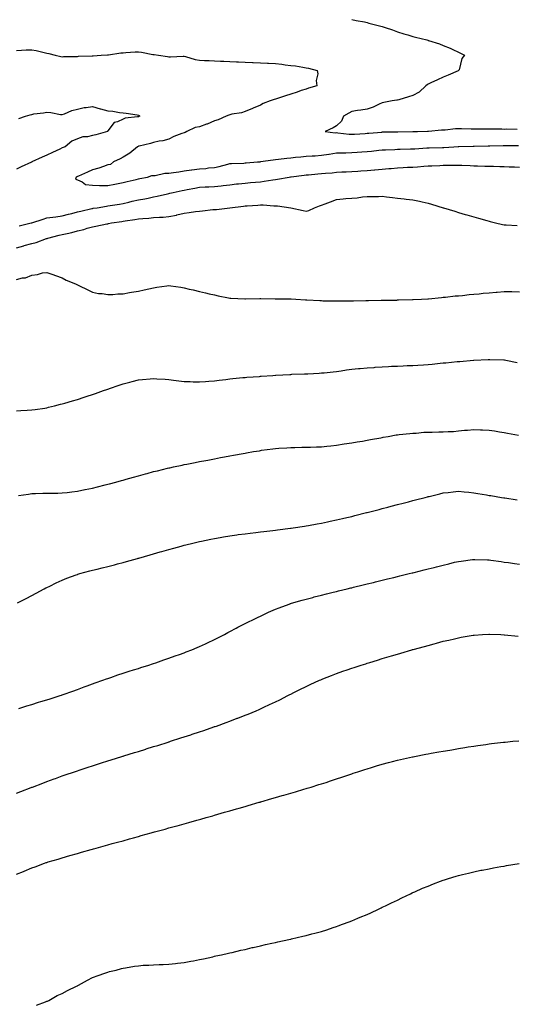
# Model space of a CAD drawing. Units: inches. Extents: x 886643 to 889283, y 7192298 to 7194938.
# Drawn here: x 887090 to 887416, y 7193009 to 7193655 of the extents above; entities that cross this region are included whole.
import ezdxf

# ---------------------------------------------------------------- set-up
doc = ezdxf.new("R2010")
doc.units = ezdxf.units.IN
doc.header["$MEASUREMENT"] = 0
doc.layers.add('Contour_88667192', color=7, linetype='Continuous', true_color=0xe503fb)

msp = doc.modelspace()

# ---------------------------------------------------------------- linework, layer by layer
at = {"layer": 'Contour_88667192'}
for points in [[(887308.05, 7193655.4, 3267), (887310.88, 7193654.75, 3267), (887316.26, 7193653.72, 3267), (887318.05, 7193653.33, 3267), (887319.17, 7193653.05, 3267), (887323.47, 7193651.92, 3267), (887327.12, 7193650.98, 3267), (887328.05, 7193650.75, 3267), (887329.87, 7193650.1, 3267), (887334.64, 7193648.5, 3267), (887338.05, 7193647.23, 3267), (887342.16, 7193646.02, 3267), (887344.76, 7193645.2, 3267), (887348.05, 7193644.21, 3267), (887349.89, 7193643.76, 3267), (887357.15, 7193641.92, 3267), (887357.86, 7193641.72, 3267), (887358.05, 7193641.67, 3267), (887358.45, 7193641.53, 3267), (887365.49, 7193639.36, 3267), (887368.05, 7193638.37, 3267), (887372.63, 7193636.51, 3267), (887374.25, 7193635.71, 3267), (887378.05, 7193633.99, 3267), (887379.42, 7193633.29, 3267), (887382.01, 7193631.92, 3267), (887380.24, 7193629.73, 3267), (887378.37, 7193622.25, 3267), (887378.24, 7193621.92, 3267), (887378.11, 7193621.86, 3267), (887378.05, 7193621.84, 3267), (887377.91, 7193621.78, 3267), (887371.19, 7193618.78, 3267), (887368.05, 7193617.53, 3267), (887364.18, 7193615.79, 3267), (887359.86, 7193613.74, 3267), (887358.05, 7193612.88, 3267), (887357.42, 7193612.55, 3267), (887356.54, 7193611.92, 3267), (887352.21, 7193607.76, 3267), (887348.05, 7193605.51, 3267), (887345.24, 7193604.73, 3267), (887338.82, 7193602.68, 3267), (887338.05, 7193602.47, 3267), (887337.56, 7193602.41, 3267), (887334.58, 7193601.92, 3267), (887328.95, 7193601.02, 3267), (887328.05, 7193600.79, 3267), (887326.04, 7193599.91, 3267), (887322.12, 7193597.86, 3267), (887318.05, 7193596.55, 3267), (887313.99, 7193595.98, 3267), (887311.7, 7193595.57, 3267), (887308.05, 7193595.03, 3267), (887306.02, 7193593.95, 3267), (887302.52, 7193591.92, 3267), (887301.19, 7193588.78, 3267), (887298.05, 7193585.53, 3267), (887295.71, 7193584.26, 3267), (887290.5, 7193581.92, 3267), (887297.23, 7193581.1, 3267), (887298.05, 7193581.14, 3267), (887298.88, 7193581.08, 3267), (887306.28, 7193580.16, 3267), (887308.05, 7193580.06, 3267), (887309.78, 7193580.18, 3267), (887316.8, 7193580.67, 3267), (887318.05, 7193580.77, 3267), (887319.11, 7193580.87, 3267), (887327.67, 7193581.55, 3267), (887328.05, 7193581.57, 3267), (887328.39, 7193581.59, 3267), (887337.84, 7193581.71, 3267), (887338.26, 7193581.71, 3267), (887347.96, 7193581.84, 3267), (887348.05, 7193581.84, 3267), (887348.13, 7193581.84, 3267), (887351.17, 7193581.92, 3267), (887357.76, 7193582.21, 3267), (887358.05, 7193582.19, 3267), (887358.32, 7193582.19, 3267), (887366.95, 7193583.01, 3267), (887368.05, 7193582.99, 3267), (887369.18, 7193583.05, 3267), (887376.14, 7193583.83, 3267), (887378.05, 7193583.91, 3267), (887379.98, 7193583.85, 3267), (887386.33, 7193583.64, 3267), (887388.05, 7193583.58, 3267), (887389.71, 7193583.58, 3267), (887396.23, 7193583.74, 3267), (887398.05, 7193583.74, 3267), (887399.78, 7193583.66, 3267), (887406.43, 7193583.54, 3267), (887408.05, 7193583.46, 3267), (887409.76, 7193583.62, 3267), (887416.6, 7193583.37, 3267)], [(887088.05, 7193635.1, 3266), (887091.3, 7193635.16, 3266), (887094.53, 7193635.44, 3266), (887098.05, 7193635.49, 3266), (887101.07, 7193634.93, 3266), (887106.27, 7193633.7, 3266), (887108.05, 7193633.35, 3266), (887109.21, 7193633.09, 3266), (887113.39, 7193631.92, 3266), (887117.18, 7193631.06, 3266), (887118.05, 7193630.92, 3266), (887118.99, 7193630.98, 3266), (887127.2, 7193631.06, 3266), (887128.05, 7193631.12, 3266), (887128.76, 7193631.22, 3266), (887137.68, 7193631.55, 3266), (887138.05, 7193631.59, 3266), (887138.33, 7193631.63, 3266), (887143.56, 7193631.92, 3266), (887147.72, 7193632.25, 3266), (887148.05, 7193632.25, 3266), (887148.39, 7193632.27, 3266), (887156.48, 7193633.5, 3266), (887158.05, 7193633.56, 3266), (887159.75, 7193633.62, 3266), (887165.85, 7193634.13, 3266), (887168.05, 7193634.21, 3266), (887170.09, 7193633.97, 3266), (887177.54, 7193632.43, 3266), (887178.05, 7193632.37, 3266), (887178.46, 7193632.33, 3266), (887181.23, 7193631.92, 3266), (887187.21, 7193631.08, 3266), (887188.05, 7193630.88, 3266), (887189.06, 7193630.9, 3266), (887197.4, 7193631.28, 3266), (887198.05, 7193631.3, 3266), (887198.84, 7193631.12, 3266), (887205.35, 7193629.22, 3266), (887208.05, 7193628.78, 3266), (887211.4, 7193628.56, 3266), (887214.56, 7193628.42, 3266), (887218.05, 7193628.19, 3266), (887221.96, 7193628.01, 3266), (887224.08, 7193627.96, 3266), (887228.05, 7193627.76, 3266), (887232.41, 7193627.56, 3266), (887233.64, 7193627.51, 3266), (887238.05, 7193627.31, 3266), (887242.83, 7193627.13, 3266), (887243.26, 7193627.13, 3266), (887248.05, 7193626.96, 3266), (887252.81, 7193626.69, 3266), (887253.31, 7193626.67, 3266), (887258.05, 7193626.39, 3266), (887262.11, 7193625.98, 3266), (887264.33, 7193625.63, 3266), (887268.05, 7193625.22, 3266), (887271.01, 7193624.89, 3266), (887275.96, 7193624.01, 3266), (887278.05, 7193623.74, 3266), (887279.57, 7193623.44, 3266), (887285.22, 7193621.92, 3266), (887285.74, 7193619.62, 3266), (887284.69, 7193615.28, 3266), (887285.01, 7193611.92, 3266), (887279.71, 7193610.26, 3266), (887278.05, 7193609.75, 3266), (887274.82, 7193608.7, 3266), (887272.18, 7193607.78, 3266), (887268.05, 7193606.49, 3266), (887264.63, 7193605.34, 3266), (887259.86, 7193603.74, 3266), (887258.05, 7193603.13, 3266), (887257.04, 7193602.94, 3266), (887254.51, 7193601.92, 3266), (887249.81, 7193600.16, 3266), (887248.05, 7193599.24, 3266), (887243.43, 7193597.29, 3266), (887242.9, 7193597.08, 3266), (887238.05, 7193595.08, 3266), (887235.77, 7193594.21, 3266), (887229.4, 7193593.27, 3266), (887228.05, 7193592.9, 3266), (887227.27, 7193592.7, 3266), (887225.59, 7193591.92, 3266), (887220.48, 7193589.5, 3266), (887218.05, 7193588.85, 3266), (887213.21, 7193586.76, 3266), (887212.76, 7193586.63, 3266), (887208.05, 7193584.97, 3266), (887205.37, 7193584.6, 3266), (887199.89, 7193581.92, 3266), (887198.67, 7193581.3, 3266), (887198.05, 7193581.1, 3266), (887196.62, 7193580.49, 3266), (887191.28, 7193578.7, 3266), (887188.05, 7193576.88, 3266), (887184.18, 7193575.79, 3266), (887181.58, 7193575.46, 3266), (887178.05, 7193574.67, 3266), (887175.91, 7193574.07, 3266), (887168.49, 7193572.37, 3266), (887168.05, 7193572.25, 3266), (887167.83, 7193572.13, 3266), (887167.48, 7193571.92, 3266), (887162.34, 7193567.62, 3266), (887158.05, 7193565.16, 3266), (887155.99, 7193563.97, 3266), (887151.7, 7193561.92, 3266), (887149.75, 7193560.22, 3266), (887148.05, 7193559.95, 3266), (887145.09, 7193558.97, 3266), (887142.12, 7193557.86, 3266), (887138.05, 7193556.65, 3266), (887134.7, 7193555.26, 3266), (887128.77, 7193552.64, 3266), (887128.05, 7193552.33, 3266), (887127.77, 7193552.19, 3266), (887127.19, 7193551.92, 3266), (887126.76, 7193550.63, 3266), (887128.05, 7193550.22, 3266), (887131.13, 7193548.83, 3266), (887133.3, 7193547.17, 3266), (887138.05, 7193546.61, 3266), (887142.54, 7193546.41, 3266), (887143.43, 7193546.55, 3266), (887148.05, 7193546.41, 3266), (887152.54, 7193547.43, 3266), (887153.73, 7193547.6, 3266), (887158.05, 7193548.46, 3266), (887160.79, 7193549.19, 3266), (887166.62, 7193550.49, 3266), (887168.05, 7193550.85, 3266), (887168.93, 7193551.04, 3266), (887173.92, 7193551.92, 3266), (887176.96, 7193553.01, 3266), (887178.05, 7193553.05, 3266), (887179.12, 7193552.99, 3266), (887185.36, 7193554.62, 3266), (887188.05, 7193554.54, 3266), (887191.16, 7193555.03, 3266), (887194.59, 7193555.38, 3266), (887198.05, 7193556.02, 3266), (887202.83, 7193556.71, 3266), (887203.18, 7193556.78, 3266), (887208.05, 7193557.33, 3266), (887212.26, 7193557.72, 3266), (887214.1, 7193557.97, 3266), (887218.05, 7193558.37, 3266), (887221.03, 7193558.93, 3266), (887226.67, 7193560.53, 3266), (887228.05, 7193560.85, 3266), (887229.06, 7193560.9, 3266), (887237.32, 7193561.18, 3266), (887238.05, 7193561.24, 3266), (887238.69, 7193561.28, 3266), (887246.14, 7193561.92, 3266), (887247.89, 7193562.08, 3266), (887248.05, 7193562.08, 3266), (887248.24, 7193562.12, 3266), (887256.55, 7193563.42, 3266), (887258.05, 7193563.62, 3266), (887259.95, 7193563.81, 3266), (887265.5, 7193564.46, 3266), (887268.05, 7193564.73, 3266), (887271.13, 7193565.01, 3266), (887274.65, 7193565.32, 3266), (887278.05, 7193565.61, 3266), (887281.99, 7193565.87, 3266), (887283.95, 7193566.02, 3266), (887288.05, 7193566.28, 3266), (887292.93, 7193567.04, 3266), (887293.22, 7193567.1, 3266), (887298.05, 7193567.86, 3266), (887302.03, 7193567.94, 3266), (887304.12, 7193567.99, 3266), (887308.05, 7193568.07, 3266), (887311.66, 7193568.31, 3266), (887314.64, 7193568.52, 3266), (887318.05, 7193568.74, 3266), (887320.91, 7193569.07, 3266), (887325.69, 7193569.56, 3266), (887328.05, 7193569.83, 3266), (887330.03, 7193569.95, 3266), (887336.29, 7193570.16, 3266), (887338.05, 7193570.26, 3266), (887339.66, 7193570.32, 3266), (887346.54, 7193570.42, 3266), (887348.05, 7193570.46, 3266), (887349.42, 7193570.55, 3266), (887357.21, 7193571.08, 3266), (887358.05, 7193571.14, 3266), (887358.81, 7193571.16, 3266), (887367.58, 7193571.45, 3266), (887368.05, 7193571.47, 3266), (887368.49, 7193571.49, 3266), (887374.98, 7193571.92, 3266), (887377.85, 7193572.12, 3266), (887378.05, 7193572.13, 3266), (887378.26, 7193572.13, 3266), (887387.73, 7193572.23, 3266), (887388.05, 7193572.23, 3266), (887388.37, 7193572.25, 3266), (887397.51, 7193572.47, 3266), (887398.05, 7193572.49, 3266), (887398.61, 7193572.49, 3266), (887407.28, 7193572.68, 3266), (887408.8, 7193572.68, 3266), (887417.34, 7193572.62, 3266)], [(887089.54, 7193590.44, 3265), (887094.05, 7193591.92, 3265), (887097.1, 7193592.88, 3265), (887098.05, 7193593.15, 3265), (887099.52, 7193593.38, 3265), (887105.86, 7193594.11, 3265), (887108.05, 7193594.52, 3265), (887110.52, 7193594.38, 3265), (887116.92, 7193593.05, 3265), (887118.05, 7193592.97, 3265), (887119.68, 7193593.54, 3265), (887124.39, 7193595.57, 3265), (887128.05, 7193596.59, 3265), (887132.38, 7193597.58, 3265), (887133.77, 7193597.64, 3265), (887138.05, 7193598.37, 3265), (887142.99, 7193596.86, 3265), (887143.16, 7193596.82, 3265), (887148.05, 7193595.44, 3265), (887151.32, 7193595.18, 3265), (887155.56, 7193594.4, 3265), (887158.05, 7193594.17, 3265), (887159.96, 7193593.83, 3265), (887167.24, 7193592.72, 3265), (887168.05, 7193592.58, 3265), (887168.55, 7193592.41, 3265), (887168.89, 7193591.92, 3265), (887168.31, 7193591.67, 3265), (887168.05, 7193591.57, 3265), (887167.56, 7193591.43, 3265), (887159.34, 7193590.63, 3265), (887158.05, 7193590.06, 3265), (887154.44, 7193588.31, 3265), (887152.21, 7193587.76, 3265), (887148.05, 7193582.31, 3265), (887147.84, 7193582.13, 3265), (887147.68, 7193581.92, 3265), (887140.16, 7193579.81, 3265), (887138.05, 7193579.19, 3265), (887134.58, 7193578.44, 3265), (887131.63, 7193578.35, 3265), (887128.05, 7193577.13, 3265), (887124.46, 7193575.51, 3265), (887120.01, 7193571.92, 3265), (887118.62, 7193571.35, 3265), (887118.05, 7193571.1, 3265), (887116.5, 7193570.38, 3265), (887111.77, 7193568.19, 3265), (887108.05, 7193566.43, 3265), (887104.95, 7193565.03, 3265), (887098.2, 7193561.92, 3265), (887098.1, 7193561.88, 3265), (887098.05, 7193561.84, 3265), (887097.92, 7193561.78, 3265), (887091.24, 7193558.74, 3265), (887088.05, 7193557.25, 3265)], [(887089.86, 7193520.1, 3265), (887097.67, 7193521.92, 3265), (887097.98, 7193522, 3265), (887098.05, 7193522.02, 3265), (887098.18, 7193522.06, 3265), (887105.49, 7193524.48, 3265), (887108.05, 7193525.2, 3265), (887111.82, 7193525.69, 3265), (887113.95, 7193526.02, 3265), (887118.05, 7193526.53, 3265), (887122.26, 7193527.72, 3265), (887124.3, 7193528.17, 3265), (887128.05, 7193529.13, 3265), (887130.31, 7193529.65, 3265), (887137.47, 7193531.33, 3265), (887138.05, 7193531.47, 3265), (887138.44, 7193531.53, 3265), (887140.98, 7193531.92, 3265), (887147.04, 7193532.94, 3265), (887148.05, 7193533.05, 3265), (887149.43, 7193533.31, 3265), (887155.65, 7193534.32, 3265), (887158.05, 7193534.77, 3265), (887161.75, 7193535.63, 3265), (887163.87, 7193536.1, 3265), (887168.05, 7193537.08, 3265), (887172.19, 7193537.78, 3265), (887174.4, 7193538.27, 3265), (887178.05, 7193538.95, 3265), (887180.47, 7193539.5, 3265), (887187.16, 7193541.02, 3265), (887188.05, 7193541.24, 3265), (887188.61, 7193541.35, 3265), (887190.91, 7193541.92, 3265), (887196.73, 7193543.25, 3265), (887198.05, 7193543.44, 3265), (887199.99, 7193543.85, 3265), (887205.14, 7193544.83, 3265), (887208.05, 7193545.49, 3265), (887211.76, 7193545.63, 3265), (887214.29, 7193545.69, 3265), (887218.05, 7193545.83, 3265), (887222.44, 7193546.31, 3265), (887223.56, 7193546.41, 3265), (887228.05, 7193546.92, 3265), (887232.5, 7193547.47, 3265), (887233.7, 7193547.56, 3265), (887238.05, 7193548.07, 3265), (887241.58, 7193548.38, 3265), (887244.8, 7193548.68, 3265), (887248.05, 7193548.97, 3265), (887250.65, 7193549.32, 3265), (887256.27, 7193550.14, 3265), (887258.05, 7193550.4, 3265), (887259.4, 7193550.57, 3265), (887267.02, 7193551.92, 3265), (887267.9, 7193552.08, 3265), (887268.05, 7193552.1, 3265), (887268.24, 7193552.12, 3265), (887276.71, 7193553.27, 3265), (887278.05, 7193553.4, 3265), (887279.68, 7193553.54, 3265), (887285.86, 7193554.11, 3265), (887288.05, 7193554.3, 3265), (887290.7, 7193554.58, 3265), (887295.13, 7193554.83, 3265), (887298.05, 7193555.18, 3265), (887301.46, 7193555.34, 3265), (887304.43, 7193555.53, 3265), (887308.05, 7193555.69, 3265), (887312.06, 7193555.92, 3265), (887313.94, 7193556.02, 3265), (887318.05, 7193556.28, 3265), (887322.89, 7193556.76, 3265), (887323.19, 7193556.78, 3265), (887328.05, 7193557.29, 3265), (887332.39, 7193557.58, 3265), (887333.85, 7193557.72, 3265), (887338.05, 7193558.01, 3265), (887341.76, 7193558.21, 3265), (887344.54, 7193558.42, 3265), (887348.05, 7193558.6, 3265), (887351.17, 7193558.8, 3265), (887355.29, 7193559.17, 3265), (887358.05, 7193559.34, 3265), (887360.52, 7193559.44, 3265), (887365.82, 7193559.69, 3265), (887368.05, 7193559.77, 3265), (887370.21, 7193559.77, 3265), (887375.95, 7193559.83, 3265), (887378.05, 7193559.81, 3265), (887380.23, 7193559.73, 3265), (887385.68, 7193559.56, 3265), (887388.05, 7193559.48, 3265), (887390.57, 7193559.4, 3265), (887395.37, 7193559.24, 3265), (887398.05, 7193559.15, 3265), (887400.9, 7193559.07, 3265), (887405.05, 7193558.93, 3265), (887408.05, 7193558.83, 3265), (887411.21, 7193558.76, 3265), (887414.8, 7193558.68, 3265), (887418.05, 7193558.58, 3265)], [(887088.05, 7193505.61, 3264), (887092.98, 7193507, 3264), (887093.17, 7193507.04, 3264), (887098.05, 7193508.37, 3264), (887100.94, 7193509.03, 3264), (887107.76, 7193511.63, 3264), (887108.05, 7193511.72, 3264), (887108.22, 7193511.74, 3264), (887108.6, 7193511.92, 3264), (887116.02, 7193513.95, 3264), (887118.05, 7193514.36, 3264), (887121.24, 7193515.1, 3264), (887124.35, 7193515.61, 3264), (887128.05, 7193516.67, 3264), (887132.28, 7193517.68, 3264), (887134.55, 7193518.42, 3264), (887138.05, 7193519.38, 3264), (887140.19, 7193519.77, 3264), (887147.43, 7193521.3, 3264), (887148.05, 7193521.41, 3264), (887148.49, 7193521.49, 3264), (887150.39, 7193521.92, 3264), (887157.1, 7193522.88, 3264), (887158.05, 7193523.01, 3264), (887159.37, 7193523.25, 3264), (887165.79, 7193524.19, 3264), (887168.05, 7193524.62, 3264), (887171, 7193524.87, 3264), (887174.89, 7193525.08, 3264), (887178.05, 7193525.4, 3264), (887181.91, 7193525.77, 3264), (887184.25, 7193525.71, 3264), (887188.05, 7193526.22, 3264), (887192.95, 7193527.02, 3264), (887193.27, 7193527.13, 3264), (887198.05, 7193528.27, 3264), (887201.31, 7193528.66, 3264), (887205.46, 7193529.34, 3264), (887208.05, 7193529.67, 3264), (887210.2, 7193529.77, 3264), (887216.78, 7193530.65, 3264), (887218.05, 7193530.71, 3264), (887219.25, 7193530.73, 3264), (887228.05, 7193531.9, 3264), (887228.06, 7193531.92, 3264), (887228.08, 7193531.92, 3264), (887237.03, 7193532.94, 3264), (887238.05, 7193533.09, 3264), (887239.33, 7193533.21, 3264), (887246.4, 7193533.56, 3264), (887248.05, 7193533.72, 3264), (887249.93, 7193533.8, 3264), (887256.85, 7193533.11, 3264), (887258.05, 7193533.19, 3264), (887259.34, 7193533.21, 3264), (887267.96, 7193531.92, 3264), (887268.03, 7193531.9, 3264), (887268.08, 7193531.9, 3264), (887276.18, 7193530.05, 3264), (887278.05, 7193529.62, 3264), (887279.82, 7193530.14, 3264), (887283.5, 7193531.92, 3264), (887286.86, 7193533.11, 3264), (887288.05, 7193533.52, 3264), (887290.63, 7193534.5, 3264), (887294.16, 7193535.81, 3264), (887298.05, 7193537.35, 3264), (887302.3, 7193537.66, 3264), (887304.06, 7193537.94, 3264), (887308.05, 7193538.27, 3264), (887311.49, 7193538.48, 3264), (887315.1, 7193538.97, 3264), (887318.05, 7193539.19, 3264), (887320.75, 7193539.22, 3264), (887325.49, 7193539.36, 3264), (887328.05, 7193539.4, 3264), (887330.9, 7193539.07, 3264), (887334.7, 7193538.56, 3264), (887338.05, 7193538.19, 3264), (887342.28, 7193537.68, 3264), (887343.65, 7193537.53, 3264), (887348.05, 7193536.98, 3264), (887352.35, 7193536.22, 3264), (887354.25, 7193535.73, 3264), (887358.05, 7193534.95, 3264), (887360.4, 7193534.26, 3264), (887367.96, 7193531.92, 3264), (887368.03, 7193531.9, 3264), (887368.05, 7193531.9, 3264), (887368.09, 7193531.88, 3264), (887375.66, 7193529.54, 3264), (887378.05, 7193528.8, 3264), (887382.43, 7193527.53, 3264), (887383.39, 7193527.27, 3264), (887388.05, 7193525.88, 3264), (887391.14, 7193525.01, 3264), (887396.53, 7193523.44, 3264), (887398.05, 7193522.99, 3264), (887398.89, 7193522.76, 3264), (887402.39, 7193521.92, 3264), (887406.99, 7193520.87, 3264), (887408.05, 7193520.73, 3264), (887409.25, 7193520.71, 3264), (887416.42, 7193520.28, 3264)], [(887088.05, 7193484.79, 3263), (887091.96, 7193485.83, 3263), (887093.95, 7193486.02, 3263), (887098.05, 7193487.76, 3263), (887101.92, 7193488.05, 3263), (887105.22, 7193489.09, 3263), (887108.05, 7193489.4, 3263), (887111.91, 7193488.05, 3263), (887113.66, 7193487.53, 3263), (887118.05, 7193485.83, 3263), (887120.59, 7193484.46, 3263), (887126.9, 7193481.92, 3263), (887127.63, 7193481.49, 3263), (887128.05, 7193481.24, 3263), (887129.32, 7193480.65, 3263), (887134.36, 7193478.23, 3263), (887138.05, 7193476.59, 3263), (887141.86, 7193475.73, 3263), (887144.36, 7193475.61, 3263), (887148.05, 7193475.01, 3263), (887151.2, 7193475.06, 3263), (887154.6, 7193475.38, 3263), (887158.05, 7193475.44, 3263), (887162.32, 7193476.2, 3263), (887163.48, 7193476.49, 3263), (887168.05, 7193477.15, 3263), (887171.93, 7193478.05, 3263), (887174.84, 7193478.72, 3263), (887178.05, 7193479.46, 3263), (887180.21, 7193479.75, 3263), (887186.79, 7193480.65, 3263), (887188.05, 7193480.83, 3263), (887189.32, 7193480.65, 3263), (887195.85, 7193479.71, 3263), (887198.05, 7193479.4, 3263), (887201.38, 7193478.58, 3263), (887204.07, 7193477.94, 3263), (887208.05, 7193477, 3263), (887212.16, 7193476.04, 3263), (887214.48, 7193475.49, 3263), (887218.05, 7193474.67, 3263), (887220.31, 7193474.19, 3263), (887227.24, 7193472.72, 3263), (887228.05, 7193472.55, 3263), (887228.61, 7193472.49, 3263), (887237.87, 7193472.1, 3263), (887238.05, 7193472.08, 3263), (887238.2, 7193472.08, 3263), (887247.65, 7193472.33, 3263), (887248.05, 7193472.29, 3263), (887248.42, 7193472.29, 3263), (887257.82, 7193472.15, 3263), (887258.05, 7193472.15, 3263), (887258.27, 7193472.13, 3263), (887267.82, 7193472.15, 3263), (887268.05, 7193472.13, 3263), (887268.26, 7193472.13, 3263), (887271.38, 7193471.92, 3263), (887277.67, 7193471.53, 3263), (887278.05, 7193471.51, 3263), (887278.48, 7193471.49, 3263), (887287.13, 7193471, 3263), (887288.05, 7193470.94, 3263), (887289.05, 7193470.92, 3263), (887296.92, 7193470.79, 3263), (887298.05, 7193470.77, 3263), (887299.19, 7193470.79, 3263), (887307.02, 7193470.88, 3263), (887308.05, 7193470.9, 3263), (887309.05, 7193470.92, 3263), (887317.17, 7193471.04, 3263), (887318.05, 7193471.06, 3263), (887318.9, 7193471.06, 3263), (887327.32, 7193471.2, 3263), (887328.05, 7193471.2, 3263), (887328.75, 7193471.22, 3263), (887337.51, 7193471.37, 3263), (887338.05, 7193471.39, 3263), (887338.56, 7193471.41, 3263), (887347.79, 7193471.65, 3263), (887348.05, 7193471.67, 3263), (887348.29, 7193471.69, 3263), (887353.77, 7193471.92, 3263), (887357.85, 7193472.12, 3263), (887358.05, 7193472.13, 3263), (887358.27, 7193472.13, 3263), (887366.9, 7193473.07, 3263), (887368.05, 7193473.15, 3263), (887369.39, 7193473.27, 3263), (887375.93, 7193474.03, 3263), (887378.05, 7193474.21, 3263), (887380.55, 7193474.42, 3263), (887385.06, 7193474.91, 3263), (887388.05, 7193475.14, 3263), (887391.62, 7193475.49, 3263), (887394.21, 7193475.77, 3263), (887398.05, 7193476.14, 3263), (887402.68, 7193476.55, 3263), (887403.39, 7193476.59, 3263), (887408.05, 7193477.04, 3263), (887413.01, 7193476.88, 3263), (887413.09, 7193476.88, 3263), (887418.05, 7193476.71, 3263)], [(887088.05, 7193398.72, 3262), (887091.02, 7193398.95, 3262), (887095.18, 7193399.05, 3262), (887098.05, 7193399.24, 3262), (887100.33, 7193399.63, 3262), (887106.65, 7193400.51, 3262), (887108.05, 7193400.75, 3262), (887108.98, 7193400.98, 3262), (887112.96, 7193401.92, 3262), (887117.02, 7193402.96, 3262), (887118.05, 7193403.17, 3262), (887119.83, 7193403.7, 3262), (887124.74, 7193405.22, 3262), (887128.05, 7193406.18, 3262), (887132.4, 7193407.56, 3262), (887134.35, 7193408.23, 3262), (887138.05, 7193409.42, 3262), (887139.94, 7193410.03, 3262), (887145.15, 7193411.92, 3262), (887147.27, 7193412.7, 3262), (887148.05, 7193412.99, 3262), (887149.66, 7193413.54, 3262), (887154.72, 7193415.24, 3262), (887158.05, 7193416.39, 3262), (887162.46, 7193417.51, 3262), (887164.05, 7193417.92, 3262), (887168.05, 7193418.95, 3262), (887170.76, 7193419.21, 3262), (887175.83, 7193419.69, 3262), (887178.05, 7193419.91, 3262), (887180.2, 7193419.77, 3262), (887185.56, 7193419.42, 3262), (887188.05, 7193419.24, 3262), (887191.09, 7193418.87, 3262), (887194.56, 7193418.42, 3262), (887198.05, 7193417.99, 3262), (887202.1, 7193417.86, 3262), (887203.93, 7193417.8, 3262), (887208.05, 7193417.68, 3262), (887211.98, 7193417.99, 3262), (887214.27, 7193418.13, 3262), (887218.05, 7193418.44, 3262), (887221.13, 7193418.83, 3262), (887225.44, 7193419.3, 3262), (887228.05, 7193419.63, 3262), (887230.09, 7193419.89, 3262), (887236.57, 7193420.44, 3262), (887238.05, 7193420.59, 3262), (887239.26, 7193420.71, 3262), (887247.41, 7193421.28, 3262), (887248.05, 7193421.33, 3262), (887248.59, 7193421.37, 3262), (887256.15, 7193421.92, 3262), (887257.91, 7193422.06, 3262), (887258.05, 7193422.08, 3262), (887258.2, 7193422.08, 3262), (887267.38, 7193422.6, 3262), (887268.05, 7193422.62, 3262), (887268.78, 7193422.64, 3262), (887277.02, 7193422.94, 3262), (887278.05, 7193422.99, 3262), (887279.18, 7193423.05, 3262), (887286.55, 7193423.42, 3262), (887288.05, 7193423.5, 3262), (887289.81, 7193423.68, 3262), (887295.74, 7193424.22, 3262), (887298.05, 7193424.46, 3262), (887301, 7193424.87, 3262), (887304.47, 7193425.51, 3262), (887308.05, 7193425.96, 3262), (887312.5, 7193426.37, 3262), (887313.5, 7193426.47, 3262), (887318.05, 7193426.86, 3262), (887322.76, 7193427.21, 3262), (887323.37, 7193427.25, 3262), (887328.05, 7193427.58, 3262), (887332.16, 7193427.8, 3262), (887334, 7193427.88, 3262), (887338.05, 7193428.07, 3262), (887341.74, 7193428.23, 3262), (887344.44, 7193428.31, 3262), (887348.05, 7193428.46, 3262), (887351.32, 7193428.66, 3262), (887354.99, 7193428.85, 3262), (887358.05, 7193429.05, 3262), (887360.68, 7193429.28, 3262), (887366.01, 7193429.87, 3262), (887368.05, 7193430.08, 3262), (887369.74, 7193430.24, 3262), (887377.11, 7193430.98, 3262), (887378.05, 7193431.08, 3262), (887378.84, 7193431.14, 3262), (887387.92, 7193431.92, 3262), (887388.05, 7193431.94, 3262), (887388.06, 7193431.94, 3262), (887397.58, 7193432.39, 3262), (887398.05, 7193432.43, 3262), (887398.54, 7193432.41, 3262), (887407.84, 7193432.13, 3262), (887408.05, 7193432.13, 3262), (887408.23, 7193432.1, 3262), (887409.12, 7193431.92, 3262), (887416.58, 7193430.46, 3262)], [(887089.33, 7193343.21, 3261), (887095.87, 7193344.09, 3261), (887098.05, 7193344.44, 3261), (887100.63, 7193344.5, 3261), (887105.34, 7193344.62, 3261), (887108.05, 7193344.69, 3261), (887110.82, 7193344.69, 3261), (887115.19, 7193344.77, 3261), (887118.05, 7193344.79, 3261), (887121.3, 7193345.16, 3261), (887124.36, 7193345.61, 3261), (887128.05, 7193346.02, 3261), (887132.95, 7193347.02, 3261), (887133.2, 7193347.08, 3261), (887138.05, 7193348.05, 3261), (887141.15, 7193348.81, 3261), (887146.18, 7193350.05, 3261), (887148.05, 7193350.51, 3261), (887149.16, 7193350.81, 3261), (887153.19, 7193351.92, 3261), (887156.97, 7193352.99, 3261), (887158.05, 7193353.29, 3261), (887159.95, 7193353.81, 3261), (887164.77, 7193355.2, 3261), (887168.05, 7193356.1, 3261), (887172.63, 7193357.33, 3261), (887173.77, 7193357.64, 3261), (887178.05, 7193358.78, 3261), (887180.56, 7193359.4, 3261), (887187.15, 7193361.02, 3261), (887188.05, 7193361.26, 3261), (887188.6, 7193361.37, 3261), (887191.16, 7193361.92, 3261), (887196.84, 7193363.13, 3261), (887198.05, 7193363.38, 3261), (887199.86, 7193363.74, 3261), (887205.19, 7193364.77, 3261), (887208.05, 7193365.34, 3261), (887212.27, 7193366.14, 3261), (887213.58, 7193366.39, 3261), (887218.05, 7193367.23, 3261), (887222, 7193367.97, 3261), (887224.6, 7193368.46, 3261), (887228.05, 7193369.13, 3261), (887230.42, 7193369.56, 3261), (887236.88, 7193370.75, 3261), (887238.05, 7193370.96, 3261), (887238.87, 7193371.1, 3261), (887243.65, 7193371.92, 3261), (887247.42, 7193372.55, 3261), (887248.05, 7193372.66, 3261), (887248.9, 7193372.78, 3261), (887256.24, 7193373.74, 3261), (887258.05, 7193373.97, 3261), (887260.24, 7193374.11, 3261), (887265.5, 7193374.48, 3261), (887268.05, 7193374.63, 3261), (887270.77, 7193374.63, 3261), (887275.19, 7193374.77, 3261), (887278.05, 7193374.79, 3261), (887281.01, 7193374.89, 3261), (887284.92, 7193375.05, 3261), (887288.05, 7193375.16, 3261), (887291.66, 7193375.53, 3261), (887294.2, 7193375.77, 3261), (887298.05, 7193376.18, 3261), (887303.02, 7193376.96, 3261), (887303.1, 7193376.96, 3261), (887308.05, 7193377.8, 3261), (887311.59, 7193378.38, 3261), (887314.99, 7193378.85, 3261), (887318.05, 7193379.34, 3261), (887320.2, 7193379.77, 3261), (887327.11, 7193380.98, 3261), (887328.05, 7193381.16, 3261), (887328.67, 7193381.3, 3261), (887331.93, 7193381.92, 3261), (887337.12, 7193382.86, 3261), (887338.05, 7193382.96, 3261), (887339.19, 7193383.05, 3261), (887346.12, 7193383.85, 3261), (887348.05, 7193384.03, 3261), (887350.16, 7193384.03, 3261), (887355.32, 7193384.65, 3261), (887358.05, 7193384.65, 3261), (887360.83, 7193384.69, 3261), (887365.16, 7193384.81, 3261), (887368.05, 7193384.85, 3261), (887371.31, 7193385.18, 3261), (887374.79, 7193385.18, 3261), (887378.05, 7193385.59, 3261), (887382.03, 7193385.9, 3261), (887383.94, 7193386.02, 3261), (887388.05, 7193386.35, 3261), (887392.4, 7193386.28, 3261), (887393.83, 7193386.14, 3261), (887398.05, 7193386.06, 3261), (887401.66, 7193385.53, 3261), (887405.01, 7193384.97, 3261), (887408.05, 7193384.5, 3261), (887410.2, 7193384.07, 3261), (887417.34, 7193382.62, 3261)], [(887088.81, 7193272.68, 3260), (887094.39, 7193275.57, 3260), (887098.05, 7193277.51, 3260), (887100.92, 7193279.05, 3260), (887106.29, 7193281.92, 3260), (887107.42, 7193282.55, 3260), (887108.05, 7193282.86, 3260), (887109.88, 7193283.74, 3260), (887114.1, 7193285.87, 3260), (887118.05, 7193287.64, 3260), (887121.07, 7193288.89, 3260), (887127.25, 7193291.12, 3260), (887128.05, 7193291.43, 3260), (887128.41, 7193291.55, 3260), (887129.6, 7193291.92, 3260), (887136.28, 7193293.7, 3260), (887138.05, 7193294.11, 3260), (887140.95, 7193294.81, 3260), (887144.3, 7193295.67, 3260), (887148.05, 7193296.55, 3260), (887152.29, 7193297.68, 3260), (887154.35, 7193298.23, 3260), (887158.05, 7193299.19, 3260), (887160.17, 7193299.79, 3260), (887167.47, 7193301.92, 3260), (887167.93, 7193302.04, 3260), (887168.05, 7193302.08, 3260), (887168.27, 7193302.13, 3260), (887175.68, 7193304.28, 3260), (887178.05, 7193304.97, 3260), (887182.31, 7193306.18, 3260), (887183.46, 7193306.51, 3260), (887188.05, 7193307.82, 3260), (887191.27, 7193308.7, 3260), (887196.13, 7193310.01, 3260), (887198.05, 7193310.51, 3260), (887199.17, 7193310.81, 3260), (887203.74, 7193311.92, 3260), (887207.21, 7193312.76, 3260), (887208.05, 7193312.96, 3260), (887209.36, 7193313.23, 3260), (887215.49, 7193314.48, 3260), (887218.05, 7193315.01, 3260), (887221.75, 7193315.63, 3260), (887223.98, 7193316, 3260), (887228.05, 7193316.69, 3260), (887232.64, 7193317.33, 3260), (887233.59, 7193317.47, 3260), (887238.05, 7193318.09, 3260), (887241.46, 7193318.5, 3260), (887245.04, 7193318.91, 3260), (887248.05, 7193319.26, 3260), (887250.41, 7193319.56, 3260), (887256.34, 7193320.2, 3260), (887258.05, 7193320.42, 3260), (887259.37, 7193320.59, 3260), (887267.77, 7193321.65, 3260), (887268.05, 7193321.69, 3260), (887268.26, 7193321.71, 3260), (887269.61, 7193321.92, 3260), (887276.91, 7193323.05, 3260), (887278.05, 7193323.21, 3260), (887279.63, 7193323.5, 3260), (887285.39, 7193324.58, 3260), (887288.05, 7193325.03, 3260), (887291.99, 7193325.85, 3260), (887293.74, 7193326.24, 3260), (887298.05, 7193327.13, 3260), (887301.93, 7193328.05, 3260), (887304.85, 7193328.72, 3260), (887308.05, 7193329.48, 3260), (887310, 7193329.97, 3260), (887317.69, 7193331.92, 3260), (887318.05, 7193332.02, 3260), (887318.17, 7193332.04, 3260), (887325.91, 7193334.07, 3260), (887328.05, 7193334.62, 3260), (887331.71, 7193335.57, 3260), (887333.84, 7193336.14, 3260), (887338.05, 7193337.21, 3260), (887341.78, 7193338.19, 3260), (887345.21, 7193339.07, 3260), (887348.05, 7193339.81, 3260), (887349.72, 7193340.24, 3260), (887356.17, 7193341.92, 3260), (887357.66, 7193342.31, 3260), (887358.05, 7193342.41, 3260), (887358.68, 7193342.55, 3260), (887365.69, 7193344.28, 3260), (887368.05, 7193344.83, 3260), (887371.28, 7193345.14, 3260), (887374.44, 7193345.53, 3260), (887378.05, 7193345.88, 3260), (887381.64, 7193345.51, 3260), (887384.71, 7193345.26, 3260), (887388.05, 7193344.93, 3260), (887390.62, 7193344.5, 3260), (887396.46, 7193343.5, 3260), (887398.05, 7193343.25, 3260), (887399.19, 7193343.05, 3260), (887406.15, 7193341.92, 3260), (887407.79, 7193341.65, 3260), (887408.05, 7193341.61, 3260), (887408.41, 7193341.57, 3260), (887416.45, 7193340.32, 3260)], [(887089.56, 7193203.42, 3259), (887094.87, 7193205.1, 3259), (887098.05, 7193206.08, 3259), (887102.49, 7193207.49, 3259), (887104.1, 7193207.97, 3259), (887108.05, 7193209.21, 3259), (887110.09, 7193209.87, 3259), (887116.65, 7193211.92, 3259), (887117.7, 7193212.27, 3259), (887118.05, 7193212.39, 3259), (887118.77, 7193212.64, 3259), (887125.1, 7193214.87, 3259), (887128.05, 7193215.92, 3259), (887132.41, 7193217.56, 3259), (887134.42, 7193218.29, 3259), (887138.05, 7193219.62, 3259), (887139.74, 7193220.22, 3259), (887144.69, 7193221.92, 3259), (887147.12, 7193222.86, 3259), (887148.05, 7193223.19, 3259), (887150, 7193223.87, 3259), (887154.48, 7193225.49, 3259), (887158.05, 7193226.65, 3259), (887162.02, 7193227.96, 3259), (887164.92, 7193228.8, 3259), (887168.05, 7193229.77, 3259), (887169.64, 7193230.32, 3259), (887174.96, 7193231.92, 3259), (887177.28, 7193232.68, 3259), (887178.05, 7193232.9, 3259), (887179.54, 7193233.4, 3259), (887184.68, 7193235.28, 3259), (887188.05, 7193236.37, 3259), (887192.09, 7193237.88, 3259), (887195.01, 7193238.87, 3259), (887198.05, 7193239.97, 3259), (887199.45, 7193240.51, 3259), (887203.07, 7193241.92, 3259), (887206.54, 7193243.42, 3259), (887208.05, 7193244.05, 3259), (887212.06, 7193245.92, 3259), (887213.41, 7193246.57, 3259), (887218.05, 7193248.72, 3259), (887220.19, 7193249.77, 3259), (887224.57, 7193251.92, 3259), (887226.78, 7193253.19, 3259), (887228.05, 7193253.85, 3259), (887232.27, 7193256.14, 3259), (887233.27, 7193256.69, 3259), (887238.05, 7193259.17, 3259), (887239.87, 7193260.1, 3259), (887243.64, 7193261.92, 3259), (887246.56, 7193263.42, 3259), (887248.05, 7193264.11, 3259), (887252.05, 7193265.92, 3259), (887253.41, 7193266.57, 3259), (887258.05, 7193268.56, 3259), (887260.43, 7193269.54, 3259), (887266.88, 7193271.92, 3259), (887267.76, 7193272.21, 3259), (887268.05, 7193272.29, 3259), (887268.57, 7193272.43, 3259), (887275.47, 7193274.5, 3259), (887278.05, 7193275.18, 3259), (887282.45, 7193276.33, 3259), (887283.39, 7193276.59, 3259), (887288.05, 7193277.76, 3259), (887291.37, 7193278.6, 3259), (887295.78, 7193279.65, 3259), (887298.05, 7193280.22, 3259), (887299.41, 7193280.55, 3259), (887304.91, 7193281.92, 3259), (887307.44, 7193282.53, 3259), (887308.05, 7193282.68, 3259), (887309.05, 7193282.92, 3259), (887315.49, 7193284.48, 3259), (887318.05, 7193285.1, 3259), (887322.29, 7193286.16, 3259), (887323.51, 7193286.45, 3259), (887328.05, 7193287.58, 3259), (887331.54, 7193288.42, 3259), (887335.56, 7193289.44, 3259), (887338.05, 7193290.05, 3259), (887339.55, 7193290.42, 3259), (887345.56, 7193291.92, 3259), (887347.56, 7193292.41, 3259), (887348.05, 7193292.53, 3259), (887348.87, 7193292.74, 3259), (887355.59, 7193294.38, 3259), (887358.05, 7193294.99, 3259), (887362.15, 7193296.02, 3259), (887363.6, 7193296.37, 3259), (887368.05, 7193297.49, 3259), (887371.63, 7193298.35, 3259), (887375.44, 7193299.32, 3259), (887378.05, 7193299.95, 3259), (887379.8, 7193300.18, 3259), (887387.29, 7193301.16, 3259), (887388.05, 7193301.26, 3259), (887388.73, 7193301.24, 3259), (887397.01, 7193300.88, 3259), (887398.05, 7193300.87, 3259), (887399.25, 7193300.71, 3259), (887405.91, 7193299.77, 3259), (887408.05, 7193299.52, 3259), (887410.83, 7193299.15, 3259), (887414.69, 7193298.56, 3259), (887418.05, 7193298.09, 3259)], [(887088.05, 7193147.94, 3258), (887090.94, 7193149.03, 3258), (887097.79, 7193151.67, 3258), (887098.05, 7193151.76, 3258), (887098.17, 7193151.8, 3258), (887098.48, 7193151.92, 3258), (887105.44, 7193154.54, 3258), (887108.05, 7193155.51, 3258), (887112.76, 7193157.21, 3258), (887113.68, 7193157.55, 3258), (887118.05, 7193159.17, 3258), (887120.11, 7193159.85, 3258), (887126.05, 7193161.92, 3258), (887127.53, 7193162.43, 3258), (887128.05, 7193162.62, 3258), (887129.09, 7193162.96, 3258), (887135.07, 7193164.91, 3258), (887138.05, 7193165.9, 3258), (887142.62, 7193167.35, 3258), (887143.89, 7193167.76, 3258), (887148.05, 7193169.07, 3258), (887150.22, 7193169.75, 3258), (887157.2, 7193171.92, 3258), (887157.85, 7193172.12, 3258), (887158.05, 7193172.17, 3258), (887158.43, 7193172.31, 3258), (887165.48, 7193174.5, 3258), (887168.05, 7193175.3, 3258), (887172.98, 7193176.84, 3258), (887173.09, 7193176.88, 3258), (887178.05, 7193178.42, 3258), (887180.71, 7193179.26, 3258), (887187.56, 7193181.43, 3258), (887188.05, 7193181.59, 3258), (887188.31, 7193181.67, 3258), (887189.12, 7193181.92, 3258), (887195.87, 7193184.11, 3258), (887198.05, 7193184.83, 3258), (887202.38, 7193186.26, 3258), (887203.39, 7193186.59, 3258), (887208.05, 7193188.13, 3258), (887210.89, 7193189.07, 3258), (887217.46, 7193191.33, 3258), (887218.05, 7193191.53, 3258), (887218.34, 7193191.63, 3258), (887219.18, 7193191.92, 3258), (887225.69, 7193194.28, 3258), (887228.05, 7193195.16, 3258), (887232.94, 7193197.02, 3258), (887233.29, 7193197.15, 3258), (887238.05, 7193198.97, 3258), (887240.15, 7193199.81, 3258), (887245.22, 7193201.92, 3258), (887247.2, 7193202.78, 3258), (887248.05, 7193203.15, 3258), (887250.39, 7193204.26, 3258), (887254.02, 7193205.96, 3258), (887258.05, 7193207.9, 3258), (887260.75, 7193209.22, 3258), (887266.05, 7193211.92, 3258), (887267.38, 7193212.58, 3258), (887268.05, 7193212.94, 3258), (887270.07, 7193213.93, 3258), (887274.05, 7193215.92, 3258), (887278.05, 7193217.9, 3258), (887280.8, 7193219.17, 3258), (887286.81, 7193221.92, 3258), (887287.67, 7193222.31, 3258), (887288.05, 7193222.47, 3258), (887288.96, 7193222.84, 3258), (887294.82, 7193225.14, 3258), (887298.05, 7193226.43, 3258), (887302.13, 7193227.84, 3258), (887304.96, 7193228.83, 3258), (887308.05, 7193229.91, 3258), (887309.57, 7193230.4, 3258), (887314.28, 7193231.92, 3258), (887317.15, 7193232.82, 3258), (887318.05, 7193233.11, 3258), (887319.76, 7193233.64, 3258), (887324.8, 7193235.18, 3258), (887328.05, 7193236.16, 3258), (887332.49, 7193237.49, 3258), (887334.09, 7193237.96, 3258), (887338.05, 7193239.15, 3258), (887340.2, 7193239.77, 3258), (887347.49, 7193241.92, 3258), (887347.93, 7193242.04, 3258), (887348.05, 7193242.08, 3258), (887348.27, 7193242.13, 3258), (887355.76, 7193244.21, 3258), (887358.05, 7193244.83, 3258), (887362.02, 7193245.88, 3258), (887363.64, 7193246.33, 3258), (887368.05, 7193247.51, 3258), (887371.63, 7193248.35, 3258), (887375.34, 7193249.22, 3258), (887378.05, 7193249.87, 3258), (887379.81, 7193250.16, 3258), (887387.61, 7193251.49, 3258), (887388.05, 7193251.55, 3258), (887388.39, 7193251.59, 3258), (887393.77, 7193251.92, 3258), (887397.81, 7193252.15, 3258), (887398.05, 7193252.17, 3258), (887398.29, 7193252.15, 3258), (887405.83, 7193251.92, 3258), (887407.98, 7193251.84, 3258), (887408.13, 7193251.84, 3258), (887417.11, 7193250.98, 3258)], [(887088.05, 7193094.69, 3257), (887092.75, 7193096.63, 3257), (887093.18, 7193096.78, 3257), (887098.05, 7193098.91, 3257), (887100.3, 7193099.67, 3257), (887106.35, 7193101.92, 3257), (887107.62, 7193102.35, 3257), (887108.05, 7193102.51, 3257), (887108.9, 7193102.78, 3257), (887115.32, 7193104.65, 3257), (887118.05, 7193105.53, 3257), (887123.04, 7193106.94, 3257), (887123.07, 7193106.94, 3257), (887128.05, 7193108.4, 3257), (887130.82, 7193109.15, 3257), (887137.13, 7193111, 3257), (887138.05, 7193111.26, 3257), (887138.57, 7193111.39, 3257), (887140.36, 7193111.92, 3257), (887146.43, 7193113.54, 3257), (887148.05, 7193114.01, 3257), (887150.94, 7193114.81, 3257), (887154.28, 7193115.69, 3257), (887158.05, 7193116.74, 3257), (887162.11, 7193117.86, 3257), (887164.76, 7193118.62, 3257), (887168.05, 7193119.58, 3257), (887169.9, 7193120.08, 3257), (887176.39, 7193121.92, 3257), (887177.7, 7193122.27, 3257), (887178.05, 7193122.37, 3257), (887178.67, 7193122.55, 3257), (887185.59, 7193124.38, 3257), (887188.05, 7193125.08, 3257), (887192.42, 7193126.3, 3257), (887193.41, 7193126.55, 3257), (887198.05, 7193127.86, 3257), (887201.23, 7193128.74, 3257), (887206.32, 7193130.18, 3257), (887208.05, 7193130.67, 3257), (887209.02, 7193130.94, 3257), (887212.42, 7193131.92, 3257), (887216.83, 7193133.13, 3257), (887218.05, 7193133.48, 3257), (887220.24, 7193134.11, 3257), (887224.63, 7193135.34, 3257), (887228.05, 7193136.31, 3257), (887232.4, 7193137.56, 3257), (887234.24, 7193138.11, 3257), (887238.05, 7193139.22, 3257), (887240.14, 7193139.83, 3257), (887247.31, 7193141.92, 3257), (887247.89, 7193142.08, 3257), (887248.05, 7193142.13, 3257), (887248.35, 7193142.21, 3257), (887255.64, 7193144.32, 3257), (887258.05, 7193145.05, 3257), (887262.45, 7193146.31, 3257), (887263.38, 7193146.59, 3257), (887268.05, 7193147.96, 3257), (887271.13, 7193148.83, 3257), (887276.62, 7193150.49, 3257), (887278.05, 7193150.92, 3257), (887278.82, 7193151.14, 3257), (887281.32, 7193151.92, 3257), (887286.48, 7193153.5, 3257), (887288.05, 7193153.99, 3257), (887291.12, 7193154.99, 3257), (887294.04, 7193155.92, 3257), (887298.05, 7193157.27, 3257), (887301.55, 7193158.42, 3257), (887306.12, 7193159.99, 3257), (887308.05, 7193160.65, 3257), (887309.02, 7193160.94, 3257), (887311.98, 7193161.92, 3257), (887316.55, 7193163.42, 3257), (887318.05, 7193163.91, 3257), (887320.9, 7193164.77, 3257), (887324.2, 7193165.77, 3257), (887328.05, 7193166.92, 3257), (887332.01, 7193167.96, 3257), (887334.79, 7193168.66, 3257), (887338.05, 7193169.5, 3257), (887340.03, 7193169.95, 3257), (887347.79, 7193171.65, 3257), (887348.05, 7193171.71, 3257), (887348.22, 7193171.74, 3257), (887349.12, 7193171.92, 3257), (887356.59, 7193173.38, 3257), (887358.05, 7193173.66, 3257), (887360.18, 7193174.05, 3257), (887365.05, 7193174.93, 3257), (887368.05, 7193175.47, 3257), (887372.33, 7193176.2, 3257), (887373.56, 7193176.41, 3257), (887378.05, 7193177.19, 3257), (887382.13, 7193177.84, 3257), (887384.33, 7193178.19, 3257), (887388.05, 7193178.8, 3257), (887390.79, 7193179.19, 3257), (887396.05, 7193179.93, 3257), (887398.05, 7193180.2, 3257), (887399.56, 7193180.42, 3257), (887407.44, 7193181.31, 3257), (887408.05, 7193181.39, 3257), (887408.53, 7193181.45, 3257), (887413.77, 7193181.92, 3257), (887417.7, 7193182.27, 3257)], [(887101.17, 7193008.8, 3256), (887107.18, 7193011.04, 3256), (887108.05, 7193011.41, 3256), (887108.4, 7193011.57, 3256), (887109.22, 7193011.92, 3256), (887114.85, 7193015.12, 3256), (887118.05, 7193016.61, 3256), (887121.5, 7193018.46, 3256), (887127.37, 7193021.24, 3256), (887128.05, 7193021.57, 3256), (887128.28, 7193021.69, 3256), (887128.77, 7193021.92, 3256), (887134.71, 7193025.26, 3256), (887138.05, 7193026.9, 3256), (887141.64, 7193028.33, 3256), (887145.96, 7193029.83, 3256), (887148.05, 7193030.59, 3256), (887149.1, 7193030.87, 3256), (887153.39, 7193031.92, 3256), (887157.05, 7193032.92, 3256), (887158.05, 7193033.19, 3256), (887159.57, 7193033.44, 3256), (887165.6, 7193034.36, 3256), (887168.05, 7193034.75, 3256), (887171.12, 7193034.99, 3256), (887174.82, 7193035.14, 3256), (887178.05, 7193035.4, 3256), (887181.71, 7193035.59, 3256), (887184.37, 7193035.61, 3256), (887188.05, 7193035.83, 3256), (887192.4, 7193036.28, 3256), (887193.62, 7193036.35, 3256), (887198.05, 7193036.86, 3256), (887202.35, 7193037.62, 3256), (887204.1, 7193037.97, 3256), (887208.05, 7193038.7, 3256), (887210.69, 7193039.28, 3256), (887216.77, 7193040.63, 3256), (887218.05, 7193040.92, 3256), (887218.85, 7193041.12, 3256), (887222.48, 7193041.92, 3256), (887227.07, 7193042.9, 3256), (887228.05, 7193043.11, 3256), (887229.61, 7193043.48, 3256), (887235.15, 7193044.83, 3256), (887238.05, 7193045.47, 3256), (887242.73, 7193046.61, 3256), (887243.24, 7193046.72, 3256), (887248.05, 7193047.8, 3256), (887251.4, 7193048.58, 3256), (887255.59, 7193049.46, 3256), (887258.05, 7193050.01, 3256), (887259.62, 7193050.36, 3256), (887266.66, 7193051.92, 3256), (887267.79, 7193052.17, 3256), (887268.05, 7193052.23, 3256), (887268.46, 7193052.33, 3256), (887275.86, 7193054.11, 3256), (887278.05, 7193054.63, 3256), (887281.71, 7193055.59, 3256), (887283.83, 7193056.14, 3256), (887288.05, 7193057.25, 3256), (887291.6, 7193058.37, 3256), (887295.89, 7193059.75, 3256), (887298.05, 7193060.46, 3256), (887299.12, 7193060.85, 3256), (887301.91, 7193061.92, 3256), (887306.39, 7193063.58, 3256), (887308.05, 7193064.19, 3256), (887311.98, 7193065.85, 3256), (887313.49, 7193066.49, 3256), (887318.05, 7193068.38, 3256), (887320.47, 7193069.5, 3256), (887325.59, 7193071.92, 3256), (887327.28, 7193072.68, 3256), (887328.05, 7193073.03, 3256), (887330.16, 7193074.03, 3256), (887334.07, 7193075.9, 3256), (887338.05, 7193077.8, 3256), (887340.81, 7193079.17, 3256), (887346.46, 7193081.92, 3256), (887347.54, 7193082.43, 3256), (887348.05, 7193082.66, 3256), (887349.36, 7193083.23, 3256), (887354.48, 7193085.49, 3256), (887358.05, 7193087, 3256), (887361.59, 7193088.38, 3256), (887366.23, 7193090.1, 3256), (887368.05, 7193090.79, 3256), (887368.9, 7193091.08, 3256), (887371.56, 7193091.92, 3256), (887376.54, 7193093.42, 3256), (887378.05, 7193093.85, 3256), (887380.62, 7193094.5, 3256), (887384.49, 7193095.47, 3256), (887388.05, 7193096.33, 3256), (887392.65, 7193097.31, 3256), (887393.64, 7193097.51, 3256), (887398.05, 7193098.38, 3256), (887401.05, 7193098.91, 3256), (887405.88, 7193099.75, 3256), (887408.05, 7193100.12, 3256), (887409.6, 7193100.38, 3256), (887417.84, 7193101.71, 3256)]]:
    msp.add_polyline3d(points, dxfattribs=at)

doc.saveas('drawing.dxf')
